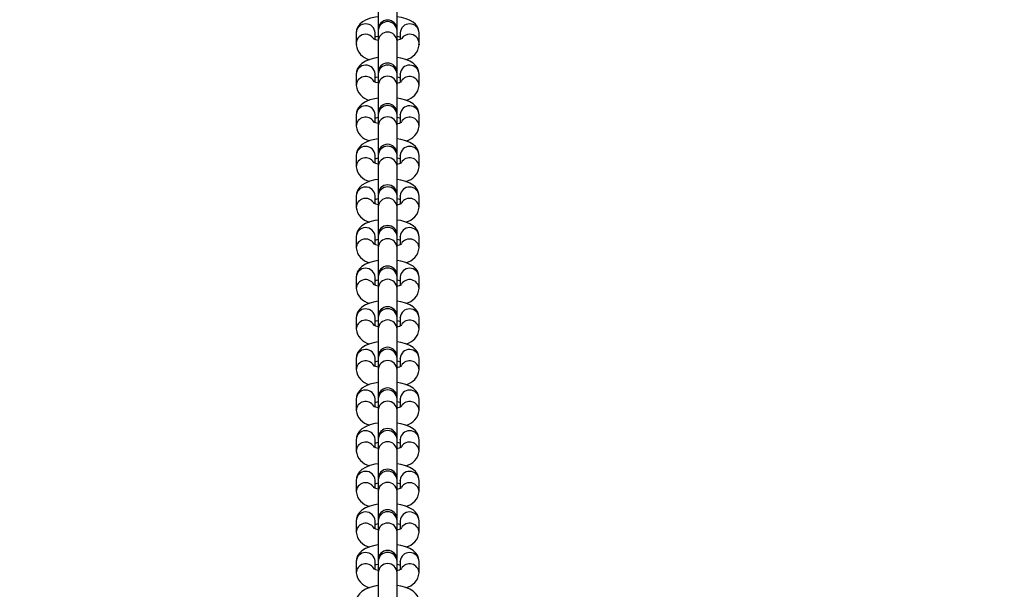
# Model space of a CAD drawing. Units: inches. Extents: x 1241 to 2542, y -75 to 604.
# Drawn here: x 1903 to 1934, y 119 to 137 of the extents above; entities that cross this region are included whole.
import ezdxf

# ---------------------------------------------------------------- set-up
doc = ezdxf.new("R2010")
doc.units = ezdxf.units.IN
doc.header["$MEASUREMENT"] = 0
doc.styles.get("Standard").update_dxf_attribs({"font": 'arial.ttf'})
doc.dimstyles.get("Standard").update_dxf_attribs({"dimtxt": 14, "dimasz": 20, "dimexe": 20, "dimexo": 50, "dimgap": 20, "dimtad": 0, "dimdec": 0, "dimzin": 0, "dimdsep": 46, "dimtxsty": 'Standard', "dimcen": -0.09, "dimadec": 0, "dimazin": 0, "dimtfac": 1, "dimtdec": 4, "dimtofl": 0, "dimtmove": 0, "dimatfit": 3, "dimfxl": 70, "dimfxlon": 1, "dimtolj": 1, "dimtzin": 0, "dimarcsym": 0})

# ---------------------------------------------------------------- blocks, each defined once
blk = doc.blocks.new('0512')
at = {"color": 7, "linetype": 'Continuous', "lineweight": 25}
for p, q in [((1586.726, 72.423), (1586.726, 71.622)), ((1587.326, 71.538), (1587.326, 72.423)), ((1586.026, 71.507), (1586.026, 71.177)), ((1586.626, 71.299), (1586.626, 71.507)), ((1586.726, 71.613), (1586.726, 71.574)), ((1586.726, 71.574), (1586.726, 71.243)), ((1587.326, 71.574), (1587.326, 71.613)), ((1587.326, 71.243), (1587.326, 71.574)), ((1587.326, 71.538), (1587.326, 71.547)), ((1587.326, 71.491), (1587.326, 71.538)), ((1587.326, 71.133), (1587.326, 71.491)), ((1587.426, 71.507), (1587.426, 71.298)), ((1588.026, 71.177), (1588.026, 71.507)), ((1586.026, 71.177), (1586.032, 71.136)), ((1586.026, 71.177), (1586.026, 71.124)), ((1586.726, 71.243), (1586.726, 69.883)), ((1587.326, 70.257), (1587.326, 71.243)), ((1587.326, 70.248), (1587.326, 71.133)), ((1588.021, 71.135), (1588.026, 71.177)), ((1588.026, 71.124), (1588.026, 71.177)), ((1586.026, 70.193), (1586.026, 69.834)), ((1586.626, 70.193), (1586.626, 70.202)), ((1586.626, 69.942), (1586.626, 70.193)), ((1586.726, 70.382), (1586.726, 70.248)), ((1586.726, 70.248), (1586.726, 70.201)), ((1586.726, 70.201), (1586.726, 69.843)), ((1587.326, 70.201), (1587.326, 70.248)), ((1587.326, 69.843), (1587.326, 70.201)), ((1587.426, 70.193), (1587.427, 70.202)), ((1587.426, 70.193), (1587.426, 69.942)), ((1588.026, 69.834), (1588.026, 70.193)), ((1586.726, 69.843), (1586.726, 68.957)), ((1587.326, 68.957), (1587.326, 69.843)), ((1586.026, 68.903), (1586.026, 68.544)), ((1586.626, 68.903), (1586.626, 68.911)), ((1586.626, 68.652), (1586.626, 68.903)), ((1586.726, 68.957), (1586.726, 68.911)), ((1586.726, 68.911), (1586.726, 68.553)), ((1587.326, 68.911), (1587.326, 68.957)), ((1587.326, 68.553), (1587.326, 68.911)), ((1587.426, 68.903), (1587.427, 68.911)), ((1587.426, 68.903), (1587.426, 68.652)), ((1588.026, 68.544), (1588.026, 68.903)), ((1586.726, 68.553), (1586.726, 67.667)), ((1587.326, 67.667), (1587.326, 68.553)), ((1586.626, 67.612), (1586.626, 67.621)), ((1586.726, 67.667), (1586.726, 67.621)), ((1586.726, 67.621), (1586.726, 67.263)), ((1587.326, 67.621), (1587.326, 67.667)), ((1587.326, 67.263), (1587.326, 67.621)), ((1587.426, 67.612), (1587.427, 67.621)), ((1586.026, 67.612), (1586.026, 67.254)), ((1586.626, 67.362), (1586.626, 67.612)), ((1587.426, 67.612), (1587.426, 67.362)), ((1588.026, 67.254), (1588.026, 67.612)), ((1586.726, 67.263), (1586.726, 66.377)), ((1587.326, 66.377), (1587.326, 67.263)), ((1586.726, 66.377), (1586.726, 66.331)), ((1587.326, 66.331), (1587.326, 66.377)), ((1586.026, 66.322), (1586.026, 65.964)), ((1586.626, 66.322), (1586.626, 66.331)), ((1586.626, 66.072), (1586.626, 66.322)), ((1586.726, 66.331), (1586.726, 65.972)), ((1587.326, 65.972), (1587.326, 66.331)), ((1587.426, 66.322), (1587.427, 66.331)), ((1587.426, 66.322), (1587.426, 66.072)), ((1588.026, 65.964), (1588.026, 66.322)), ((1586.726, 65.972), (1586.726, 65.087)), ((1587.326, 65.087), (1587.326, 65.972)), ((1586.026, 65.032), (1586.026, 64.674)), ((1586.626, 65.032), (1586.626, 65.041)), ((1586.626, 64.782), (1586.626, 65.032)), ((1586.726, 65.087), (1586.726, 65.041)), ((1586.726, 65.041), (1586.726, 64.682)), ((1587.326, 65.041), (1587.326, 65.087)), ((1587.326, 64.682), (1587.326, 65.041)), ((1587.426, 65.032), (1587.427, 65.041)), ((1587.426, 65.032), (1587.426, 64.782)), ((1588.026, 64.674), (1588.026, 65.032)), ((1586.726, 64.682), (1586.726, 63.797)), ((1587.326, 63.797), (1587.326, 64.682)), ((1586.026, 63.742), (1586.026, 63.384)), ((1586.626, 63.742), (1586.626, 63.751)), ((1586.626, 63.492), (1586.626, 63.742)), ((1586.726, 63.797), (1586.726, 63.751)), ((1586.726, 63.751), (1586.726, 63.392)), ((1587.326, 63.751), (1587.326, 63.797)), ((1587.326, 63.392), (1587.326, 63.751)), ((1587.426, 63.742), (1587.427, 63.751)), ((1587.426, 63.742), (1587.426, 63.492)), ((1588.026, 63.384), (1588.026, 63.742)), ((1586.726, 63.392), (1586.726, 62.507)), ((1587.326, 62.507), (1587.326, 63.392)), ((1586.026, 62.452), (1586.026, 62.094)), ((1586.626, 62.452), (1586.626, 62.461)), ((1586.626, 62.202), (1586.626, 62.452)), ((1586.726, 62.507), (1586.726, 62.46)), ((1586.726, 62.46), (1586.726, 62.102)), ((1587.326, 62.46), (1587.326, 62.507)), ((1587.326, 62.102), (1587.326, 62.46)), ((1587.426, 62.452), (1587.427, 62.461)), ((1587.426, 62.452), (1587.426, 62.202)), ((1588.026, 62.094), (1588.026, 62.452)), ((1586.726, 62.102), (1586.726, 61.217)), ((1587.326, 61.217), (1587.326, 62.102)), ((1586.026, 61.162), (1586.026, 60.803)), ((1586.626, 61.162), (1586.626, 61.171)), ((1586.626, 60.912), (1586.626, 61.162)), ((1586.726, 61.217), (1586.726, 61.17)), ((1586.726, 61.17), (1586.726, 60.812)), ((1587.326, 61.17), (1587.326, 61.217)), ((1587.326, 60.812), (1587.326, 61.17)), ((1587.426, 61.162), (1587.427, 61.171)), ((1587.426, 61.162), (1587.426, 60.912)), ((1588.026, 60.803), (1588.026, 61.162)), ((1586.726, 60.812), (1586.726, 59.927)), ((1587.326, 59.927), (1587.326, 60.812)), ((1586.026, 59.872), (1586.026, 59.513)), ((1586.626, 59.872), (1586.626, 59.881)), ((1586.626, 59.621), (1586.626, 59.872)), ((1586.726, 59.927), (1586.726, 59.88)), ((1586.726, 59.88), (1586.726, 59.522)), ((1587.326, 59.88), (1587.326, 59.927)), ((1587.326, 59.522), (1587.326, 59.88)), ((1587.426, 59.872), (1587.427, 59.881)), ((1587.426, 59.872), (1587.426, 59.621)), ((1588.026, 59.513), (1588.026, 59.872)), ((1586.726, 59.522), (1586.726, 58.636)), ((1587.326, 58.636), (1587.326, 59.522)), ((1586.026, 58.582), (1586.026, 58.223)), ((1586.626, 58.582), (1586.626, 58.59)), ((1586.626, 58.331), (1586.626, 58.582)), ((1586.726, 58.636), (1586.726, 58.59)), ((1586.726, 58.59), (1586.726, 58.232)), ((1587.326, 58.59), (1587.326, 58.636)), ((1587.326, 58.232), (1587.326, 58.59)), ((1587.426, 58.582), (1587.427, 58.59)), ((1587.426, 58.582), (1587.426, 58.331)), ((1588.026, 58.223), (1588.026, 58.582)), ((1586.726, 58.232), (1586.726, 57.346)), ((1587.326, 57.346), (1587.326, 58.232)), ((1586.026, 57.291), (1586.026, 56.933)), ((1586.626, 57.291), (1586.626, 57.3)), ((1586.626, 57.041), (1586.626, 57.291)), ((1586.726, 57.346), (1586.726, 57.3)), ((1586.726, 57.3), (1586.726, 56.942)), ((1587.326, 57.3), (1587.326, 57.346)), ((1587.326, 56.942), (1587.326, 57.3)), ((1587.426, 57.291), (1587.427, 57.3)), ((1587.426, 57.291), (1587.426, 57.041)), ((1588.026, 56.933), (1588.026, 57.291)), ((1586.726, 56.942), (1586.726, 56.056)), ((1587.326, 56.056), (1587.326, 56.942)), ((1586.726, 56.056), (1586.726, 56.01)), ((1587.326, 56.01), (1587.326, 56.056)), ((1586.026, 56.001), (1586.026, 55.643)), ((1586.626, 56.001), (1586.626, 56.01)), ((1586.626, 55.751), (1586.626, 56.001)), ((1586.726, 56.01), (1586.726, 55.651)), ((1587.326, 55.651), (1587.326, 56.01)), ((1587.426, 56.001), (1587.427, 56.01)), ((1587.426, 56.001), (1587.426, 55.751)), ((1588.026, 55.643), (1588.026, 56.001)), ((1586.726, 55.651), (1586.726, 54.766)), ((1587.326, 54.766), (1587.326, 55.651)), ((1586.026, 54.711), (1586.026, 54.353)), ((1586.626, 54.711), (1586.626, 54.72)), ((1586.626, 54.461), (1586.626, 54.711)), ((1586.726, 54.766), (1586.726, 54.72)), ((1586.726, 54.72), (1586.726, 54.361)), ((1587.326, 54.72), (1587.326, 54.766)), ((1587.326, 54.361), (1587.326, 54.72)), ((1587.426, 54.711), (1587.427, 54.72)), ((1587.426, 54.711), (1587.426, 54.461)), ((1588.026, 54.353), (1588.026, 54.711)), ((1586.726, 54.361), (1586.726, 53.476)), ((1587.326, 53.476), (1587.326, 54.361))]:
    blk.add_line(p, q, dxfattribs=at)
at = {"color": 8, "linetype": 'Continuous', "lineweight": 25}
for p, q in [((1587.326, 71.491), (1587.326, 71.5)), ((1586.028, 71.15), (1586.026, 71.124)), ((1587.326, 71.133), (1587.326, 71.142)), ((1588.025, 71.15), (1588.026, 71.124))]:
    blk.add_line(p, q, dxfattribs=at)
at = {"color": 7, "linetype": 'Continuous', "lineweight": 25, "flags": 128}
for points in [[(1586.726, 72.017), (1586.636, 72.005), (1586.485, 71.97), (1586.342, 71.919), (1586.224, 71.853), (1586.141, 71.783), (1586.08, 71.702), (1586.04, 71.608), (1586.026, 71.507)], [(1588.026, 71.507), (1588.012, 71.61), (1587.973, 71.702), (1587.916, 71.779), (1587.842, 71.844), (1587.747, 71.902), (1587.619, 71.954), (1587.463, 71.996), (1587.326, 72.018)], [(1586.626, 71.375), (1586.659, 71.386), (1586.726, 71.403)], [(1586.626, 71.375), (1586.659, 71.386), (1586.726, 71.403)], [(1587.326, 71.404), (1587.404, 71.383), (1587.426, 71.375)], [(1587.326, 71.404), (1587.404, 71.383), (1587.426, 71.375)], [(1587.485, 71.322), (1587.486, 71.323), (1587.464, 71.312), (1587.417, 71.295), (1587.343, 71.276), (1587.326, 71.273)], [(1586.726, 70.721), (1586.616, 70.704), (1586.464, 70.664), (1586.321, 70.606), (1586.209, 70.536), (1586.128, 70.46), (1586.07, 70.372), (1586.035, 70.274), (1586.026, 70.193)], [(1588.026, 70.193), (1588.012, 70.297), (1587.972, 70.392), (1587.914, 70.472), (1587.837, 70.541), (1587.737, 70.603), (1587.606, 70.658), (1587.449, 70.701), (1587.326, 70.721)], [(1586.726, 69.914), (1586.649, 69.934), (1586.599, 69.953), (1586.577, 69.965), (1586.577, 69.964)], [(1586.626, 70.085), (1586.659, 70.096), (1586.726, 70.113)], [(1587.326, 70.113), (1587.404, 70.093), (1587.426, 70.085)], [(1586.726, 69.431), (1586.616, 69.414), (1586.464, 69.374), (1586.321, 69.316), (1586.209, 69.246), (1586.128, 69.17), (1586.07, 69.082), (1586.035, 68.983), (1586.026, 68.903)], [(1588.026, 68.903), (1588.012, 69.007), (1587.972, 69.102), (1587.914, 69.182), (1587.837, 69.251), (1587.737, 69.313), (1587.606, 69.368), (1587.449, 69.411), (1587.326, 69.431)], [(1586.726, 68.623), (1586.649, 68.644), (1586.599, 68.663), (1586.577, 68.675), (1586.577, 68.674)], [(1586.626, 68.794), (1586.659, 68.806), (1586.726, 68.823)], [(1587.326, 68.823), (1587.404, 68.803), (1587.426, 68.794)], [(1586.726, 68.141), (1586.616, 68.124), (1586.464, 68.084), (1586.321, 68.026), (1586.209, 67.956), (1586.128, 67.88), (1586.07, 67.792), (1586.035, 67.693), (1586.026, 67.612)], [(1588.026, 67.612), (1588.012, 67.717), (1587.972, 67.812), (1587.914, 67.892), (1587.837, 67.961), (1587.737, 68.023), (1587.606, 68.078), (1587.449, 68.121), (1587.326, 68.141)], [(1586.726, 67.333), (1586.649, 67.354), (1586.599, 67.373), (1586.577, 67.385), (1586.577, 67.384)], [(1586.626, 67.504), (1586.659, 67.516), (1586.726, 67.533)], [(1587.326, 67.533), (1587.404, 67.513), (1587.426, 67.504)], [(1586.726, 66.851), (1586.616, 66.833), (1586.464, 66.794), (1586.321, 66.736), (1586.209, 66.666), (1586.128, 66.589), (1586.07, 66.502), (1586.035, 66.403), (1586.026, 66.322)], [(1588.026, 66.322), (1588.012, 66.427), (1587.972, 66.522), (1587.914, 66.602), (1587.837, 66.671), (1587.737, 66.733), (1587.606, 66.788), (1587.449, 66.831), (1587.326, 66.851)], [(1586.726, 66.043), (1586.649, 66.063), (1586.599, 66.083), (1586.577, 66.094), (1586.577, 66.094)], [(1586.626, 66.214), (1586.659, 66.226), (1586.726, 66.243)], [(1587.326, 66.243), (1587.404, 66.223), (1587.426, 66.214)], [(1586.726, 65.561), (1586.616, 65.543), (1586.464, 65.504), (1586.321, 65.446), (1586.209, 65.376), (1586.128, 65.299), (1586.07, 65.212), (1586.035, 65.113), (1586.026, 65.032)], [(1588.026, 65.032), (1588.012, 65.137), (1587.972, 65.232), (1587.914, 65.312), (1587.837, 65.381), (1587.737, 65.443), (1587.606, 65.498), (1587.449, 65.541), (1587.326, 65.561)], [(1586.726, 64.753), (1586.649, 64.773), (1586.599, 64.792), (1586.577, 64.804), (1586.577, 64.803)], [(1586.626, 64.924), (1586.659, 64.936), (1586.726, 64.953)], [(1587.326, 64.953), (1587.404, 64.933), (1587.426, 64.924)], [(1586.726, 64.271), (1586.616, 64.253), (1586.464, 64.213), (1586.321, 64.156), (1586.209, 64.085), (1586.128, 64.009), (1586.07, 63.922), (1586.035, 63.823), (1586.026, 63.742)], [(1588.026, 63.742), (1588.012, 63.847), (1587.972, 63.942), (1587.914, 64.022), (1587.837, 64.091), (1587.737, 64.152), (1587.606, 64.208), (1587.449, 64.251), (1587.326, 64.271)], [(1586.626, 63.634), (1586.659, 63.646), (1586.726, 63.663)], [(1587.326, 63.663), (1587.404, 63.642), (1587.426, 63.634)], [(1586.726, 63.463), (1586.649, 63.483), (1586.599, 63.502), (1586.577, 63.514), (1586.577, 63.513)], [(1586.726, 62.981), (1586.616, 62.963), (1586.464, 62.923), (1586.321, 62.865), (1586.209, 62.795), (1586.128, 62.719), (1586.07, 62.631), (1586.035, 62.533), (1586.026, 62.452)], [(1588.026, 62.452), (1588.012, 62.557), (1587.972, 62.651), (1587.914, 62.732), (1587.837, 62.801), (1587.737, 62.862), (1587.606, 62.918), (1587.449, 62.96), (1587.326, 62.981)], [(1586.626, 62.344), (1586.659, 62.356), (1586.726, 62.373)], [(1587.326, 62.373), (1587.404, 62.352), (1587.426, 62.344)], [(1586.726, 62.173), (1586.649, 62.193), (1586.599, 62.212), (1586.577, 62.224), (1586.577, 62.223)], [(1586.726, 61.69), (1586.616, 61.673), (1586.464, 61.633), (1586.321, 61.575), (1586.209, 61.505), (1586.128, 61.429), (1586.07, 61.341), (1586.035, 61.243), (1586.026, 61.162)], [(1588.026, 61.162), (1588.012, 61.266), (1587.972, 61.361), (1587.914, 61.442), (1587.837, 61.511), (1587.737, 61.572), (1587.606, 61.627), (1587.449, 61.67), (1587.326, 61.691)], [(1586.626, 61.054), (1586.659, 61.065), (1586.726, 61.083)], [(1587.326, 61.083), (1587.404, 61.062), (1587.426, 61.054)], [(1586.726, 60.883), (1586.649, 60.903), (1586.599, 60.922), (1586.577, 60.934), (1586.577, 60.933)], [(1586.726, 60.4), (1586.616, 60.383), (1586.464, 60.343), (1586.321, 60.285), (1586.209, 60.215), (1586.128, 60.139), (1586.07, 60.051), (1586.035, 59.953), (1586.026, 59.872)], [(1588.026, 59.872), (1588.012, 59.976), (1587.972, 60.071), (1587.914, 60.151), (1587.837, 60.22), (1587.737, 60.282), (1587.606, 60.337), (1587.449, 60.38), (1587.326, 60.4)], [(1586.626, 59.764), (1586.659, 59.775), (1586.726, 59.792)], [(1587.326, 59.792), (1587.404, 59.772), (1587.426, 59.764)], [(1586.726, 59.593), (1586.649, 59.613), (1586.599, 59.632), (1586.577, 59.644), (1586.577, 59.643)], [(1586.726, 59.11), (1586.616, 59.093), (1586.464, 59.053), (1586.321, 58.995), (1586.209, 58.925), (1586.128, 58.849), (1586.07, 58.761), (1586.035, 58.662), (1586.026, 58.582)], [(1588.026, 58.582), (1588.012, 58.686), (1587.972, 58.781), (1587.914, 58.861), (1587.837, 58.93), (1587.737, 58.992), (1587.606, 59.047), (1587.449, 59.09), (1587.326, 59.11)], [(1586.726, 58.302), (1586.649, 58.323), (1586.599, 58.342), (1586.577, 58.354), (1586.577, 58.353)], [(1586.626, 58.473), (1586.659, 58.485), (1586.726, 58.502)], [(1587.326, 58.502), (1587.404, 58.482), (1587.426, 58.473)], [(1586.726, 57.82), (1586.616, 57.803), (1586.464, 57.763), (1586.321, 57.705), (1586.209, 57.635), (1586.128, 57.559), (1586.07, 57.471), (1586.035, 57.372), (1586.026, 57.291)], [(1588.026, 57.291), (1588.012, 57.396), (1587.972, 57.491), (1587.914, 57.571), (1587.837, 57.64), (1587.737, 57.702), (1587.606, 57.757), (1587.449, 57.8), (1587.326, 57.82)], [(1586.726, 57.012), (1586.649, 57.033), (1586.599, 57.052), (1586.577, 57.064), (1586.577, 57.063)], [(1586.626, 57.183), (1586.659, 57.195), (1586.726, 57.212)], [(1587.326, 57.212), (1587.404, 57.192), (1587.426, 57.183)], [(1586.726, 56.53), (1586.616, 56.512), (1586.464, 56.473), (1586.321, 56.415), (1586.209, 56.345), (1586.128, 56.268), (1586.07, 56.181), (1586.035, 56.082), (1586.026, 56.001)], [(1588.026, 56.001), (1588.012, 56.106), (1587.972, 56.201), (1587.914, 56.281), (1587.837, 56.35), (1587.737, 56.412), (1587.606, 56.467), (1587.449, 56.51), (1587.326, 56.53)], [(1586.726, 55.722), (1586.649, 55.742), (1586.599, 55.762), (1586.577, 55.773), (1586.577, 55.773)], [(1586.626, 55.893), (1586.659, 55.905), (1586.726, 55.922)], [(1587.326, 55.922), (1587.404, 55.902), (1587.426, 55.893)], [(1586.726, 55.24), (1586.616, 55.222), (1586.464, 55.183), (1586.321, 55.125), (1586.209, 55.055), (1586.128, 54.978), (1586.07, 54.891), (1586.035, 54.792), (1586.026, 54.711)], [(1588.026, 54.711), (1588.012, 54.816), (1587.972, 54.911), (1587.914, 54.991), (1587.837, 55.06), (1587.737, 55.122), (1587.606, 55.177), (1587.449, 55.22), (1587.326, 55.24)], [(1586.726, 54.432), (1586.649, 54.452), (1586.599, 54.471), (1586.577, 54.483), (1586.577, 54.483)], [(1586.626, 54.603), (1586.659, 54.615), (1586.726, 54.632)], [(1587.326, 54.632), (1587.404, 54.612), (1587.426, 54.603)], [(1586.726, 53.95), (1586.616, 53.932), (1586.464, 53.892), (1586.321, 53.835), (1586.209, 53.764), (1586.128, 53.688), (1586.07, 53.601), (1586.035, 53.502), (1586.026, 53.421)], [(1588.026, 53.421), (1588.012, 53.526), (1587.972, 53.621), (1587.914, 53.701), (1587.837, 53.77), (1587.737, 53.832), (1587.606, 53.887), (1587.449, 53.93), (1587.326, 53.95)]]:
    blk.add_lwpolyline(points, dxfattribs=at)
at = {"color": 8, "linetype": 'Continuous', "lineweight": 25}
for centre, radius, start, end in [((1586.318, 71.499), 0.292, 88.3404, 178.3534), ((1586.336, 71.5), 0.29, 1.3763, 91.9299), ((1587.026, 71.562), 0.3, 2.1738, 177.8262), ((1587.717, 71.5), 0.29, 88.0701, 178.6237), ((1587.735, 71.499), 0.292, 1.6466, 91.6596), ((1586.318, 71.169), 0.292, 88.3447, 178.3684), ((1586.329, 71.156), 0.304, 34.7671, 90.542), ((1587.026, 71.232), 0.3, 2.169, 177.831), ((1587.724, 71.156), 0.304, 89.4606, 144.9979), ((1587.735, 71.169), 0.292, 1.6365, 91.6552), ((1586.327, 70.179), 0.301, 4.3925, 177.3153), ((1587.026, 70.185), 0.3, 2.9791, 177.0209), ((1587.726, 70.179), 0.301, 2.6847, 175.6075), ((1587.026, 69.827), 0.3, 2.9791, 177.0209), ((1586.328, 69.816), 0.303, 31.1638, 176.6868), ((1587.724, 69.816), 0.303, 3.326, 148.8421), ((1586.327, 68.888), 0.301, 4.3909, 177.317), ((1587.026, 68.895), 0.3, 2.9807, 177.0193), ((1587.726, 68.888), 0.301, 2.683, 175.6091), ((1586.328, 68.526), 0.303, 31.1638, 176.6868), ((1587.026, 68.537), 0.3, 2.9807, 177.0193), ((1587.724, 68.526), 0.303, 3.326, 148.8421), ((1586.327, 67.598), 0.301, 4.391, 177.3123), ((1587.026, 67.605), 0.3, 2.9791, 177.0209), ((1587.726, 67.598), 0.301, 2.6877, 175.609), ((1586.328, 67.236), 0.303, 31.16, 176.6906), ((1587.026, 67.247), 0.3, 2.9791, 177.0209), ((1587.724, 67.236), 0.303, 3.3293, 148.7697), ((1586.327, 66.308), 0.301, 4.3877, 177.3156), ((1587.026, 66.315), 0.3, 2.9791, 177.0209), ((1587.726, 66.308), 0.301, 2.6844, 175.6123), ((1586.328, 65.946), 0.303, 31.1565, 176.6895), ((1587.026, 65.957), 0.3, 2.9791, 177.0209), ((1587.724, 65.946), 0.303, 3.326, 148.8421), ((1586.327, 65.018), 0.301, 4.3925, 177.3153), ((1587.026, 65.025), 0.3, 2.9791, 177.0209), ((1587.726, 65.018), 0.301, 2.6847, 175.6075), ((1586.328, 64.656), 0.303, 31.1638, 176.6868), ((1587.026, 64.667), 0.3, 2.9791, 177.0209), ((1587.724, 64.656), 0.303, 3.326, 148.8421), ((1586.327, 63.728), 0.301, 4.3909, 177.317), ((1587.026, 63.735), 0.3, 2.9807, 177.0193), ((1587.726, 63.728), 0.301, 2.683, 175.6091), ((1586.328, 63.365), 0.303, 31.1638, 176.6868), ((1587.026, 63.377), 0.3, 2.9807, 177.0193), ((1587.724, 63.365), 0.303, 3.326, 148.8421), ((1586.327, 62.438), 0.301, 4.391, 177.3123), ((1587.026, 62.445), 0.3, 2.9791, 177.0209), ((1587.726, 62.438), 0.301, 2.6877, 175.609), ((1586.328, 62.075), 0.303, 31.16, 176.6906), ((1587.026, 62.086), 0.3, 2.9791, 177.0209), ((1587.724, 62.075), 0.303, 3.3296, 148.8384), ((1586.327, 61.148), 0.301, 4.3877, 177.3156), ((1587.026, 61.155), 0.3, 2.9791, 177.0209), ((1587.726, 61.148), 0.301, 2.6844, 175.6123), ((1586.328, 60.785), 0.303, 31.1565, 176.6895), ((1587.026, 60.796), 0.3, 2.9791, 177.0209), ((1587.724, 60.785), 0.303, 3.326, 148.8421), ((1586.327, 59.858), 0.301, 4.3925, 177.3153), ((1587.026, 59.864), 0.3, 2.9791, 177.0209), ((1587.726, 59.858), 0.301, 2.6847, 175.6075), ((1586.328, 59.495), 0.303, 31.1638, 176.6868), ((1587.026, 59.506), 0.3, 2.9791, 177.0209), ((1587.724, 59.495), 0.303, 3.326, 148.8421), ((1586.327, 58.567), 0.301, 4.3909, 177.317), ((1587.026, 58.574), 0.3, 2.9807, 177.0193), ((1587.726, 58.567), 0.301, 2.683, 175.6091), ((1586.328, 58.205), 0.303, 31.1638, 176.6868), ((1587.026, 58.216), 0.3, 2.9807, 177.0193), ((1587.724, 58.205), 0.303, 3.3284, 148.7661), ((1586.327, 57.277), 0.301, 4.391, 177.3123), ((1587.026, 57.284), 0.3, 2.9791, 177.0209), ((1587.726, 57.277), 0.301, 2.6877, 175.609), ((1586.328, 56.915), 0.303, 31.16, 176.6906), ((1587.026, 56.926), 0.3, 2.9791, 177.0209), ((1587.724, 56.915), 0.303, 3.3296, 148.8384), ((1586.327, 55.987), 0.301, 4.3877, 177.3156), ((1587.026, 55.994), 0.3, 2.9791, 177.0209), ((1587.726, 55.987), 0.301, 2.6844, 175.6123), ((1586.328, 55.625), 0.303, 31.1565, 176.6895), ((1587.026, 55.636), 0.3, 2.9791, 177.0209), ((1587.724, 55.625), 0.303, 3.3257, 148.7734), ((1586.327, 54.697), 0.301, 4.3925, 177.3153), ((1587.026, 54.704), 0.3, 2.9791, 177.0209), ((1587.726, 54.697), 0.301, 2.6847, 175.6075), ((1586.328, 54.335), 0.303, 31.1638, 176.6868), ((1587.026, 54.346), 0.3, 2.9791, 177.0209), ((1587.724, 54.335), 0.303, 3.3284, 148.7661)]:
    blk.add_arc(centre, radius, start, end, dxfattribs=at)
at = {"color": 7, "linetype": 'Continuous', "lineweight": 25}
for centre, radius, start, end in [((1587.026, 71.613), 0.3, 0, 180), ((1586.568, 71.191), 0.546, 187.0024, 257.4273), ((1586.787, 71.75), 0.48, 242.8772, 262.8102), ((1587.503, 71.175), 0.526, 280.9832, 354.4733), ((1587.026, 70.248), 0.3, 0, 180), ((1586.568, 69.901), 0.546, 187.0024, 257.4273), ((1587.252, 70.376), 0.468, 279.121, 298.4868), ((1587.503, 69.885), 0.526, 280.9857, 354.4708), ((1587.026, 68.957), 0.3, 0, 180), ((1587.252, 69.085), 0.468, 279.0989, 298.4925), ((1586.566, 68.609), 0.543, 186.8053, 257.6273), ((1587.503, 68.595), 0.526, 280.9901, 354.4663), ((1587.026, 67.667), 0.3, 0, 180), ((1587.254, 67.79), 0.462, 278.988, 298.6199), ((1586.566, 67.318), 0.543, 186.8035, 257.6262), ((1587.503, 67.305), 0.526, 280.9832, 354.4733), ((1587.026, 66.377), 0.3, 0, 180), ((1587.254, 66.5), 0.462, 278.988, 298.6199), ((1586.568, 66.03), 0.546, 187.0024, 257.4273), ((1587.503, 66.015), 0.526, 280.9832, 354.4733), ((1587.026, 65.087), 0.3, 0, 180), ((1587.252, 65.216), 0.468, 279.121, 298.4868), ((1586.568, 64.74), 0.546, 187.0024, 257.4273), ((1587.503, 64.724), 0.526, 280.9857, 354.4708), ((1587.026, 63.797), 0.3, 0, 180), ((1586.566, 63.448), 0.543, 186.8053, 257.6273), ((1587.252, 63.925), 0.468, 279.0989, 298.4925), ((1587.503, 63.434), 0.526, 280.9901, 354.4663), ((1587.026, 62.507), 0.3, 0, 180), ((1586.566, 62.158), 0.543, 186.8035, 257.6262), ((1587.254, 62.629), 0.462, 278.988, 298.6199), ((1587.503, 62.144), 0.526, 280.9832, 354.4733), ((1587.026, 61.217), 0.3, 0, 180), ((1586.568, 60.87), 0.546, 187.0024, 257.4273), ((1587.254, 61.339), 0.462, 278.988, 298.6199), ((1587.503, 60.854), 0.526, 280.9832, 354.4733), ((1587.026, 59.927), 0.3, 0, 180), ((1586.568, 59.58), 0.546, 187.0024, 257.4273), ((1587.252, 60.055), 0.468, 279.121, 298.4868), ((1587.503, 59.564), 0.526, 280.9857, 354.4708), ((1587.026, 58.636), 0.3, 0, 180), ((1587.252, 58.764), 0.468, 279.0989, 298.4925), ((1586.566, 58.288), 0.543, 186.8053, 257.6273), ((1587.503, 58.274), 0.526, 280.9901, 354.4663), ((1587.026, 57.346), 0.3, 0, 180), ((1587.254, 57.469), 0.462, 278.988, 298.6199), ((1586.566, 56.997), 0.543, 186.8035, 257.6262), ((1587.503, 56.984), 0.526, 280.9832, 354.4733), ((1587.026, 56.056), 0.3, 0, 180), ((1587.254, 56.179), 0.462, 278.988, 298.6199), ((1586.568, 55.709), 0.546, 187.0024, 257.4273), ((1587.503, 55.694), 0.526, 280.9832, 354.4733), ((1587.026, 54.766), 0.3, 0, 180), ((1587.252, 54.895), 0.468, 279.121, 298.4868), ((1586.568, 54.419), 0.546, 187.0024, 257.4273), ((1587.503, 54.403), 0.526, 280.9857, 354.4708)]:
    blk.add_arc(centre, radius, start, end, dxfattribs=at)
blk = doc.blocks.new('*D28')
at = {"color": 0, "lineweight": -2}
for p, q in [((2294.964, 397.375), (2384.964, 397.375)), ((2364.964, 377.375), (2364.964, 192.934)), ((2364.964, -52.315), (2364.964, 121.532)), ((2294.964, -72.315), (2384.964, -72.315))]:
    blk.add_line(p, q, dxfattribs=at)
at = {"color": 0}
for points in [[(2368.298, 377.375), (2361.631, 377.375), (2364.964, 397.375)], [(2361.631, -52.315), (2368.298, -52.315), (2364.964, -72.315)]]:
    blk.add_solid(points, dxfattribs=at)
at = {"layer": 'Defpoints', "color": 0}
for p in [(1914.049, 397.375), (1914.844, -72.315), (2364.964, -72.315)]:
    blk.add_point(p, dxfattribs=at)
at = {"color": 0, "insert": (2364.964, 157.233), "char_height": 14, "attachment_point": 5, "rotation": 90}
blk.add_mtext('\\A1;470', dxfattribs=at)
blk = doc.blocks.new('*D29')
at = {"color": 0, "lineweight": -2}
for p, q in [((1904.608, 437.487), (1904.608, 525.293)), ((1924.314, 435.293), (1924.314, 525.293)), ((1884.608, 505.293), (1864.608, 505.293)), ((1944.314, 505.293), (1964.314, 505.293))]:
    blk.add_line(p, q, dxfattribs=at)
at = {"color": 0}
for points in [[(1884.608, 501.96), (1884.608, 508.627), (1904.608, 505.293)], [(1944.314, 508.627), (1944.314, 501.96), (1924.314, 505.293)]]:
    blk.add_solid(points, dxfattribs=at)
at = {"layer": 'Defpoints', "color": 0}
for p in [(1904.608, 505.293), (1904.608, 387.487), (1924.314, -62.557)]:
    blk.add_point(p, dxfattribs=at)
at = {"color": 0, "insert": (1834.5, 505.293), "char_height": 14, "attachment_point": 5}
blk.add_mtext('\\A1;20', dxfattribs=at)

msp = doc.modelspace()

# ---------------------------------------------------------------- block references
msp.add_blockref('0512', (327.433, 65.396))

# ---------------------------------------------------------------- dimensions: what is measured, and where the dimension line sits
dim = msp.add_linear_dim(base=(1904.608, 505.293), p1=(1924.314, -62.557), p2=(1904.608, 387.487), dimstyle='Standard')
dim.commit()
dim.dimension.update_dxf_attribs({"geometry": '*D29', "text_midpoint": (1834.5, 505.293)})
dim = msp.add_linear_dim(base=(2364.964, -72.315), p1=(1914.049, 397.375), p2=(1914.844, -72.315), angle=90, dimstyle='Standard')
dim.commit()
dim.dimension.update_dxf_attribs({"geometry": '*D28', "text_midpoint": (2364.964, 157.233), "dimtype": 160})

doc.saveas('drawing.dxf')
